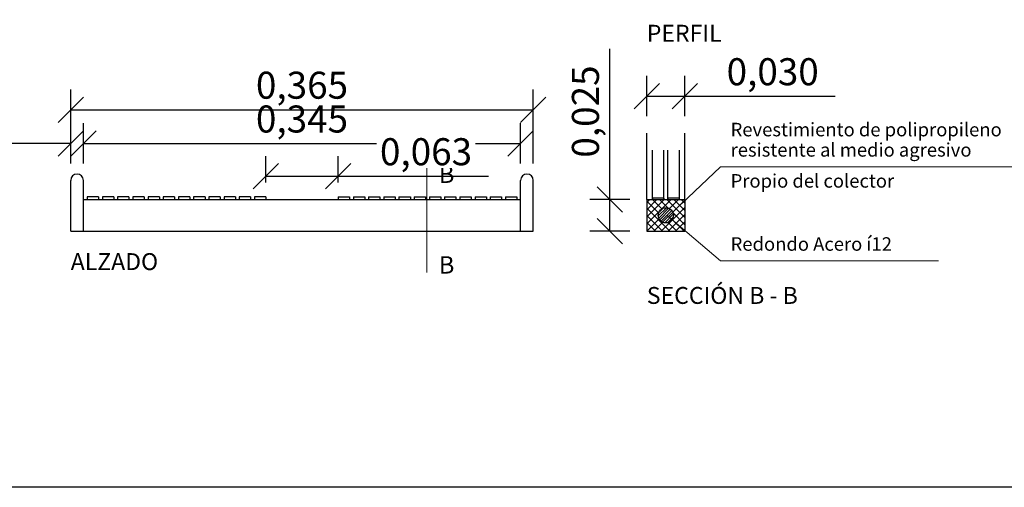
# Model space of a CAD drawing. Units: metres. Extents: x -8.4 to 36.4, y -34.4 to 25.8.
# Drawn here: x 15.3 to 18.2, y -25.8 to -24.4 of the extents above; entities that cross this region are included whole.
import ezdxf
from ezdxf.enums import TextEntityAlignment as Align

# ---------------------------------------------------------------- set-up
doc = ezdxf.new("R2010")
doc.units = ezdxf.units.M
doc.layers.get('Defpoints').update_dxf_attribs({"color": 251})
for name, color, linetype, lineweight in [('AA_Acotación (2) 0.09', 4, 'Continuous', 9), ('AA_Línea Sección 0.09', 30, 'Continuous', 9), ('AA_Texto 1 - Romans', 7, 'Continuous', 9)]:
    doc.layers.add(name, color=color, linetype=linetype, lineweight=lineweight)
doc.layers.add('AA_Dibujo 0.13 (0)', color=6, linetype='Continuous')
doc.layers.add('AA_Texto 1 - Arial', color=7, linetype='Continuous')
doc.layers.add('AA_Hoja 255', color=255, linetype='Continuous', plot=False)
doc.styles.add('ARIAL', font='arial.ttf')
doc.styles.add('Romans', font='romans.shx')
doc.styles.get("Standard").update_dxf_attribs({"font": 'romans.shx'})
doc.dimstyles.new('ESCALA 25', dxfattribs={"dimscale": 0.5, "dimtxt": 0.25, "dimasz": 0.15, "dimexe": 0.12, "dimexo": 0.2, "dimgap": 0.05, "dimtad": 1, "dimzin": 0, "dimdsep": 46, "dimtxsty": 'ARIAL', "dimblk": 'ARCHTICK', "dimcen": 0.1, "dimdle": 0.12, "dimclrd": 3, "dimclre": 3, "dimclrt": 7, "dimadec": 0, "dimazin": 0, "dimtfac": 1, "dimtofl": 0, "dimtmove": 0, "dimatfit": 2, "dimfxl": 2, "dimtvp": 0.7, "dimtfill": 1, "dimtfillclr": 256, "dimtolj": 1, "dimtzin": 0, "dimarcsym": 0})

# ---------------------------------------------------------------- blocks, each defined once
blk = doc.blocks.new('*X1203')
at = {"color": 0}
for p, q in [((1022.34, 205.1, 10), (1023.95, 206.71, 10)), ((1022.42, 205.71, 10), (1023.34, 206.63, 10)), ((1022.44, 204.67, 10), (1024.38, 206.61, 10)), ((1022.63, 204.33, 10), (1024.72, 206.42, 10)), ((1022.89, 204.06, 10), (1025, 206.17, 10)), ((1023.21, 203.85, 10), (1025.2, 205.84, 10)), ((1023.62, 203.73, 10), (1025.32, 205.43, 10)), ((1024.18, 203.76, 10), (1025.3, 204.88, 10))]:
    blk.add_line(p, q, dxfattribs=at)
blk = doc.blocks.new('*X1204')
at = {"color": 0}
for p, q in [((1029.41, 208.03, 10), (1031.74, 205.7, 10)), ((1030.51, 208.34, 10), (1032.36, 206.49, 10)), ((1031.92, 208.34, 10), (1033.62, 206.64, 10)), ((1033.34, 208.34, 10), (1036.91, 204.77, 10)), ((1034.75, 208.34, 10), (1036.91, 206.19, 10)), ((1036.17, 208.34, 10), (1036.91, 207.6, 10)), ((1029.41, 206.62, 10), (1033.93, 202.09, 10)), ((1029.41, 205.2, 10), (1032.52, 202.09, 10)), ((1034.43, 204.42, 10), (1036.76, 202.09, 10)), ((1034.58, 205.68, 10), (1036.91, 203.36, 10)), ((1029.41, 203.79, 10), (1031.1, 202.09, 10)), ((1029.41, 202.37, 10), (1029.69, 202.09, 10)), ((1033.64, 203.8, 10), (1035.35, 202.09, 10))]:
    blk.add_line(p, q, dxfattribs=at)
blk = doc.blocks.new('*X1205')
at = {"color": 0}
for p, q in [((1029.41, 204.92, 10), (1032.83, 208.34, 10)), ((1029.41, 206.33, 10), (1031.41, 208.34, 10)), ((1029.41, 207.75, 10), (1030, 208.34, 10)), ((1032.43, 206.53, 10), (1034.24, 208.34, 10)), ((1033.86, 206.54, 10), (1035.66, 208.34, 10)), ((1034.54, 205.81, 10), (1036.91, 208.18, 10)), ((1029.41, 203.51, 10), (1031.85, 205.94, 10)), ((1032.23, 202.09, 10), (1036.91, 206.76, 10)), ((1029.41, 202.09, 10), (1031.83, 204.52, 10)), ((1033.65, 202.09, 10), (1036.91, 205.35, 10)), ((1030.82, 202.09, 10), (1032.57, 203.84, 10)), ((1035.06, 202.09, 10), (1036.91, 203.93, 10)), ((1036.48, 202.09, 10), (1036.91, 202.52, 10))]:
    blk.add_line(p, q, dxfattribs=at)
blk = doc.blocks.new('_Oblique')
at = {"color": 0, "linetype": 'ByBlock', "lineweight": -2}
blk.add_line((-0.5, -0.5), (0.5, 0.5), dxfattribs=at)
blk = doc.blocks.new('*D3210')
at = {"layer": 'AA_Acotación (2) 0.09', "lineweight": -2, "transparency": 16777216}
for p, q in [((17.1679, -24.703), (17.1679, -24.584)), ((17.2804, -24.703), (17.2804, -24.584)), ((17.1679, -24.644), (17.2804, -24.644)), ((17.2804, -24.644), (17.7254, -24.644))]:
    blk.add_line(p, q, dxfattribs=at)
at = {"layer": 'Defpoints', "color": 0, "transparency": 16777216}
for p in [(17.2804, -24.644), (17.1679, -24.753), (17.2804, -24.753)]:
    blk.add_point(p, dxfattribs=at)
at = {"layer": 'AA_Acotación (2) 0.09', "lineweight": -2, "transparency": 16777216, "xscale": 0.075, "yscale": 0.075, "zscale": 0.075, "rotation": 180}
blk.add_blockref('_Oblique', (17.1679, -24.644), dxfattribs=at)
at = {"layer": 'AA_Acotación (2) 0.09', "lineweight": -2, "transparency": 16777216, "xscale": 0.075, "yscale": 0.075, "zscale": 0.075}
blk.add_blockref('_Oblique', (17.2804, -24.644), dxfattribs=at)
at = {"layer": 'AA_Acotación (2) 0.09', "color": 1, "transparency": 16777216, "insert": (17.5404, -24.5714), "char_height": 0.08, "attachment_point": 5, "bg_fill": 3, "box_fill_scale": 1.1, "bg_fill_color": 256, "bg_fill_true_color": 13158600, "bg_fill_transparency": 0}
blk.add_mtext('\\A1;0,030', dxfattribs=at)
blk = doc.blocks.new('*D3211')
at = {"layer": 'AA_Acotación (2) 0.09', "lineweight": -2, "transparency": 16777216}
for p, q in [((17.0589, -24.9491), (17.0589, -24.5041)), ((17.1179, -24.9491), (16.9989, -24.9491)), ((17.0589, -25.0428), (17.0589, -24.9491)), ((17.1179, -25.0428), (16.9989, -25.0428))]:
    blk.add_line(p, q, dxfattribs=at)
at = {"layer": 'Defpoints', "color": 0, "transparency": 16777216}
for p in [(17.0589, -24.9491), (17.1679, -24.9491), (17.1679, -25.0428)]:
    blk.add_point(p, dxfattribs=at)
at = {"layer": 'AA_Acotación (2) 0.09', "lineweight": -2, "transparency": 16777216, "xscale": 0.075, "yscale": 0.075, "zscale": 0.075}
for p, rotation in [((17.0589, -24.9491), 90), ((17.0589, -25.0428), 270)]:
    blk.add_blockref('_Oblique', p, dxfattribs=dict(at, rotation=rotation))
at = {"layer": 'AA_Acotación (2) 0.09', "color": 1, "transparency": 16777216, "insert": (16.9863, -24.6891), "char_height": 0.08, "attachment_point": 5, "rotation": 90, "bg_fill": 3, "box_fill_scale": 1.1, "bg_fill_color": 256, "bg_fill_true_color": 13158600, "bg_fill_transparency": 0}
blk.add_mtext('\\A1;0,025', dxfattribs=at)
blk = doc.blocks.new('*D3212')
at = {"layer": 'AA_Acotación (2) 0.09', "lineweight": -2, "transparency": 16777216}
for p, q in [((15.5008, -24.8428), (15.5008, -24.7238)), ((16.7945, -24.8428), (16.7945, -24.7238)), ((15.5008, -24.7838), (16.7945, -24.7838))]:
    blk.add_line(p, q, dxfattribs=at)
at = {"layer": 'Defpoints', "color": 0, "transparency": 16777216}
for p in [(16.7945, -24.7838), (15.5008, -24.8928), (16.7945, -24.8928)]:
    blk.add_point(p, dxfattribs=at)
at = {"layer": 'AA_Acotación (2) 0.09', "lineweight": -2, "transparency": 16777216, "xscale": 0.075, "yscale": 0.075, "zscale": 0.075, "rotation": 180}
blk.add_blockref('_Oblique', (15.5008, -24.7838), dxfattribs=at)
at = {"layer": 'AA_Acotación (2) 0.09', "lineweight": -2, "transparency": 16777216, "xscale": 0.075, "yscale": 0.075, "zscale": 0.075}
blk.add_blockref('_Oblique', (16.7945, -24.7838), dxfattribs=at)
at = {"layer": 'AA_Acotación (2) 0.09', "color": 1, "transparency": 16777216, "insert": (16.1476, -24.7112), "char_height": 0.08, "attachment_point": 5, "bg_fill": 3, "box_fill_scale": 1.1, "bg_fill_color": 256, "bg_fill_true_color": 13158600, "bg_fill_transparency": 0}
blk.add_mtext('\\A1;0,345', dxfattribs=at)
blk = doc.blocks.new('*D3213')
at = {"layer": 'AA_Acotación (2) 0.09', "lineweight": -2, "transparency": 16777216}
for p, q in [((15.4633, -24.8428), (15.4633, -24.6238)), ((16.832, -24.8428), (16.832, -24.6238)), ((15.4633, -24.6838), (16.832, -24.6838))]:
    blk.add_line(p, q, dxfattribs=at)
at = {"layer": 'Defpoints', "color": 0, "transparency": 16777216}
for p in [(16.832, -24.6838), (15.4633, -24.8928), (16.832, -24.8928)]:
    blk.add_point(p, dxfattribs=at)
at = {"layer": 'AA_Acotación (2) 0.09', "lineweight": -2, "transparency": 16777216, "xscale": 0.075, "yscale": 0.075, "zscale": 0.075, "rotation": 180}
blk.add_blockref('_Oblique', (15.4633, -24.6838), dxfattribs=at)
at = {"layer": 'AA_Acotación (2) 0.09', "lineweight": -2, "transparency": 16777216, "xscale": 0.075, "yscale": 0.075, "zscale": 0.075}
blk.add_blockref('_Oblique', (16.832, -24.6838), dxfattribs=at)
at = {"layer": 'AA_Acotación (2) 0.09', "color": 1, "transparency": 16777216, "insert": (16.1476, -24.6112), "char_height": 0.08, "attachment_point": 5, "bg_fill": 3, "box_fill_scale": 1.1, "bg_fill_color": 256, "bg_fill_true_color": 13158600, "bg_fill_transparency": 0}
blk.add_mtext('\\A1;0,365', dxfattribs=at)
blk = doc.blocks.new('*D3214')
at = {"layer": 'AA_Acotación (2) 0.09', "lineweight": -2, "transparency": 16777216}
for p, q in [((15.4633, -24.8428), (15.4633, -24.7238)), ((15.5008, -24.8428), (15.5008, -24.7238)), ((15.4633, -24.7838), (15.0423, -24.7838)), ((15.5008, -24.7838), (15.5758, -24.7838))]:
    blk.add_line(p, q, dxfattribs=at)
at = {"layer": 'Defpoints', "color": 0, "transparency": 16777216}
for p in [(15.5008, -24.7838), (15.4633, -24.8928), (15.5008, -24.8928)]:
    blk.add_point(p, dxfattribs=at)
at = {"layer": 'AA_Acotación (2) 0.09', "lineweight": -2, "transparency": 16777216, "xscale": 0.075, "yscale": 0.075, "zscale": 0.075}
blk.add_blockref('_Oblique', (15.4633, -24.7838), dxfattribs=at)
at = {"layer": 'AA_Acotación (2) 0.09', "lineweight": -2, "transparency": 16777216, "xscale": 0.075, "yscale": 0.075, "zscale": 0.075, "rotation": 180}
blk.add_blockref('_Oblique', (15.5008, -24.7838), dxfattribs=at)
at = {"layer": 'AA_Acotación (2) 0.09', "color": 1, "transparency": 16777216, "insert": (15.1778, -24.7112), "char_height": 0.08, "attachment_point": 5, "bg_fill": 3, "box_fill_scale": 1.1, "bg_fill_color": 256, "bg_fill_true_color": 13158600, "bg_fill_transparency": 0}
blk.add_mtext('\\A1;0,01', dxfattribs=at)
blk = doc.blocks.new('*D3215')
at = {"layer": 'AA_Acotación (2) 0.09', "lineweight": -2, "transparency": 16777216}
for p, q in [((16.0407, -24.8991), (16.0407, -24.8206)), ((16.2546, -24.8991), (16.2546, -24.8206)), ((16.0407, -24.8806), (16.2546, -24.8806)), ((16.2546, -24.8806), (16.6996, -24.8806))]:
    blk.add_line(p, q, dxfattribs=at)
at = {"layer": 'Defpoints', "color": 0, "transparency": 16777216}
for p in [(16.2546, -24.8806), (16.0407, -24.9491), (16.2546, -24.9491)]:
    blk.add_point(p, dxfattribs=at)
at = {"layer": 'AA_Acotación (2) 0.09', "lineweight": -2, "transparency": 16777216, "xscale": 0.075, "yscale": 0.075, "zscale": 0.075, "rotation": 180}
blk.add_blockref('_Oblique', (16.0407, -24.8806), dxfattribs=at)
at = {"layer": 'AA_Acotación (2) 0.09', "lineweight": -2, "transparency": 16777216, "xscale": 0.075, "yscale": 0.075, "zscale": 0.075}
blk.add_blockref('_Oblique', (16.2546, -24.8806), dxfattribs=at)
at = {"layer": 'AA_Acotación (2) 0.09', "color": 1, "transparency": 16777216, "insert": (16.5146, -24.8079), "char_height": 0.08, "attachment_point": 5, "bg_fill": 3, "box_fill_scale": 1.1, "bg_fill_color": 256, "bg_fill_true_color": 13158600, "bg_fill_transparency": 0}
blk.add_mtext('\\A1;0,063', dxfattribs=at)

msp = doc.modelspace()

# ---------------------------------------------------------------- linework, layer by layer
at = {"layer": 'AA_Dibujo 0.13 (0)', "color": 6}
for p, q in [((17.1679, -24.9491), (17.1679, -24.753)), ((17.2804, -24.9491), (17.2804, -24.753)), ((17.1847, -24.9491), (17.1847, -24.803)), ((17.2185, -24.9491), (17.2185, -24.803)), ((17.2297, -24.9491), (17.2297, -24.803)), ((17.2642, -24.9491), (17.2642, -24.803)), ((17.2185, -24.8703), (17.2185, -24.8269)), ((15.4633, -25.0428), (15.4633, -24.8928)), ((15.5008, -25.0428), (15.5008, -24.8928)), ((16.7945, -25.0428), (16.7945, -24.8928)), ((16.832, -25.0428), (16.832, -24.8928)), ((15.5008, -24.9491), (16.7945, -24.9491)), ((15.5457, -24.9416), (15.512, -24.9416)), ((15.512, -24.9416), (15.512, -24.9491)), ((15.5457, -24.9416), (15.5457, -24.9491)), ((15.5907, -24.9416), (15.557, -24.9416)), ((15.557, -24.9416), (15.557, -24.9491)), ((15.5907, -24.9416), (15.5907, -24.9491)), ((15.6357, -24.9416), (15.602, -24.9416)), ((15.602, -24.9416), (15.602, -24.9491)), ((15.6357, -24.9416), (15.6357, -24.9491)), ((15.6807, -24.9416), (15.647, -24.9416)), ((15.647, -24.9416), (15.647, -24.9491)), ((15.6807, -24.9416), (15.6807, -24.9491)), ((15.7257, -24.9416), (15.692, -24.9416)), ((15.692, -24.9416), (15.692, -24.9491)), ((15.7257, -24.9416), (15.7257, -24.9491)), ((15.7707, -24.9416), (15.737, -24.9416)), ((15.737, -24.9416), (15.737, -24.9491)), ((15.7707, -24.9416), (15.7707, -24.9491)), ((15.8157, -24.9416), (15.782, -24.9416)), ((15.782, -24.9416), (15.782, -24.9491)), ((15.8157, -24.9416), (15.8157, -24.9491)), ((15.8607, -24.9416), (15.827, -24.9416)), ((15.827, -24.9416), (15.827, -24.9491)), ((15.8607, -24.9416), (15.8607, -24.9491)), ((15.9057, -24.9416), (15.872, -24.9416)), ((15.872, -24.9416), (15.872, -24.9491)), ((15.9057, -24.9416), (15.9057, -24.9491)), ((15.9507, -24.9416), (15.917, -24.9416)), ((15.917, -24.9416), (15.917, -24.9491)), ((15.9507, -24.9416), (15.9507, -24.9491)), ((15.9957, -24.9416), (15.962, -24.9416)), ((15.962, -24.9416), (15.962, -24.9491)), ((15.9957, -24.9416), (15.9957, -24.9491)), ((16.007, -24.9416), (16.007, -24.9491)), ((16.0407, -24.9416), (16.007, -24.9416)), ((16.0407, -24.9416), (16.0407, -24.9491)), ((16.2546, -24.9416), (16.2883, -24.9416)), ((16.2546, -24.9416), (16.2546, -24.9491)), ((16.2883, -24.9416), (16.2883, -24.9491)), ((16.2996, -24.9416), (16.2996, -24.9491)), ((16.2996, -24.9416), (16.3333, -24.9416)), ((16.3333, -24.9416), (16.3333, -24.9491)), ((16.3446, -24.9416), (16.3446, -24.9491)), ((16.3446, -24.9416), (16.3783, -24.9416)), ((16.3783, -24.9416), (16.3783, -24.9491)), ((16.3896, -24.9416), (16.3896, -24.9491)), ((16.3896, -24.9416), (16.4233, -24.9416)), ((16.4233, -24.9416), (16.4233, -24.9491)), ((16.4346, -24.9416), (16.4346, -24.9491)), ((16.4346, -24.9416), (16.4683, -24.9416)), ((16.4683, -24.9416), (16.4683, -24.9491)), ((16.4796, -24.9416), (16.4796, -24.9491)), ((16.4796, -24.9416), (16.5133, -24.9416)), ((16.5133, -24.9416), (16.5133, -24.9491)), ((16.5246, -24.9416), (16.5246, -24.9491)), ((16.5246, -24.9416), (16.5583, -24.9416)), ((16.5583, -24.9416), (16.5583, -24.9491)), ((16.5696, -24.9416), (16.5696, -24.9491)), ((16.5696, -24.9416), (16.6033, -24.9416)), ((16.6033, -24.9416), (16.6033, -24.9491)), ((16.6146, -24.9416), (16.6146, -24.9491)), ((16.6146, -24.9416), (16.6483, -24.9416)), ((16.6483, -24.9416), (16.6483, -24.9491)), ((16.6596, -24.9416), (16.6596, -24.9491)), ((16.6596, -24.9416), (16.6933, -24.9416)), ((16.6933, -24.9416), (16.6933, -24.9491)), ((16.7046, -24.9416), (16.7046, -24.9491)), ((16.7046, -24.9416), (16.7383, -24.9416)), ((16.7383, -24.9416), (16.7383, -24.9491)), ((16.7496, -24.9416), (16.7496, -24.9491)), ((16.7496, -24.9416), (16.7833, -24.9416)), ((16.7833, -24.9416), (16.7833, -24.9491)), ((17.1679, -24.9491), (17.1679, -25.0428)), ((17.1679, -24.9491), (17.2804, -24.9491)), ((17.1847, -24.9453), (17.1847, -24.9491)), ((17.2185, -24.9453), (17.1847, -24.9453)), ((17.2185, -24.9453), (17.2185, -24.9491)), ((17.2635, -24.9453), (17.2297, -24.9453)), ((17.2297, -24.9453), (17.2297, -24.9491)), ((17.2635, -24.9453), (17.2635, -24.9491)), ((17.2804, -24.9491), (17.2804, -25.0428)), ((15.4633, -25.0428), (16.832, -25.0428)), ((17.1679, -25.0428), (17.2804, -25.0428))]:
    msp.add_line(p, q, dxfattribs=at)
msp.add_circle((17.2241, -24.9959), 0.0225, dxfattribs=at)
for centre, start, end in [((15.482, -24.8928), 90, 180), ((15.482, -24.8928), 0, 90), ((16.8133, -24.8928), 90, 180), ((16.8133, -24.8928), 0, 90)]:
    msp.add_arc(centre, 0.0187, start, end, dxfattribs=at)
at = {"layer": 'AA_Hoja 255'}
msp.add_lwpolyline([(12.305, -17.7), (24.11, -17.7), (24.11, -25.8), (12.305, -25.8)], close=True, dxfattribs=at)
at = {"layer": 'AA_Línea Sección 0.09'}
msp.add_line((16.5175, -24.8562), (16.5175, -25.165), dxfattribs=at)
for points in [[(16.4397, -24.8745, 0, 0.0338, 0), (16.496, -24.8745, 0, 0, 0), (16.5325, -24.8745, 0, 0, 0)], [(16.4397, -25.1425, 0, 0.0338, 0), (16.496, -25.1425, 0, 0, 0), (16.5325, -25.1425, 0, 0, 0)]]:
    msp.add_lwpolyline(points, format="xyseb", dxfattribs=at)
at = {"layer": 'AA_Texto 1 - Romans'}
for p, q in [((17.3859, -24.8524), (17.2708, -24.9624)), ((18.4296, -24.8524), (17.3859, -24.8524)), ((17.2286, -24.9967), (17.3859, -25.1307)), ((17.3859, -25.1307), (18.0307, -25.1307))]:
    msp.add_line(p, q, dxfattribs=at)

# ---------------------------------------------------------------- block references
at = {"layer": 'AA_Dibujo 0.13 (0)', "color": 6, "xscale": 0.0150000000000026, "yscale": 0.0150000000000026, "zscale": 0.0150000000000026}
for name, p in [('*X1204', (1.7268, -28.0742, -0.15)), ('*X1205', (1.7268, -28.0742, -0.15)), ('*X1203', (1.8666, -28.0742, -0.15))]:
    msp.add_blockref(name, p, dxfattribs=at)

# ---------------------------------------------------------------- texts
at = {"layer": 'AA_Línea Sección 0.09', "lineweight": 0, "style": 'ARIAL'}
for p in [(16.5525, -24.8745), (16.5525, -25.1425)]:
    msp.add_text('B', height=0.0514, dxfattribs=at).set_placement(p, align=Align.MIDDLE_LEFT)
at = {"layer": 'AA_Texto 1 - Arial', "lineweight": 0, "style": 'ARIAL'}
for s, p in [('PERFIL', (17.1679, -24.4826)), ('ALZADO', (15.4633, -25.1578)), ('SECCIÓN B - B', (17.1679, -25.2578))]:
    msp.add_text(s, height=0.05, dxfattribs=at).set_placement(p)
at = {"layer": 'AA_Texto 1 - Romans', "style": 'Romans'}
for s, p in [('resistente al medio agresivo', (17.4159, -24.8224)), ('Propio del colector', (17.4159, -24.9141)), ('Redondo Acero í12', (17.4159, -25.1007))]:
    msp.add_text(s, height=0.04, dxfattribs=at).set_placement(p)

# ---------------------------------------------------------------- next in the draw order: dimensions: what is measured, and where the dimension line sits
at = {"layer": 'AA_Acotación (2) 0.09'}
for base, p1, p2, text, picture, middle in [((17.2804, -24.644), (17.1679, -24.753), (17.2804, -24.753), '0,030', '*D3210', (17.5404, -24.5714)), ((16.7945, -24.7838), (15.5008, -24.8928), (16.7945, -24.8928), '0,345', '*D3212', (16.1476, -24.7112))]:
    dim = msp.add_linear_dim(base=base, p1=p1, p2=p2, text=text, dimstyle='ESCALA 25', override={"dimtxt": 0.16, "dimexo": 0.1, "dimdsep": 44, "dimtxsty": 'Standard', "dimblk1": 'Oblique', "dimblk2": 'Oblique', "dimsah": 1, "dimdle": 0, "dimclrd": 256, "dimclre": 256, "dimclrt": 1}, dxfattribs=at)
    dim.commit()
    dim.dimension.update_dxf_attribs({"geometry": picture, "text_midpoint": middle})

# ---------------------------------------------------------------- next in the draw order: texts
at = {"layer": 'AA_Texto 1 - Romans', "style": 'Romans'}
msp.add_text('Revestimiento de polipropileno', height=0.04, dxfattribs=at).set_placement((17.4159, -24.7624))

# ---------------------------------------------------------------- next in the draw order: dimensions: what is measured, and where the dimension line sits
at = {"layer": 'AA_Acotación (2) 0.09'}
dim = msp.add_linear_dim(base=(17.0589, -24.9491), p1=(17.1679, -25.0428), p2=(17.1679, -24.9491), angle=90, text='0,025', dimstyle='ESCALA 25', override={"dimtxt": 0.16, "dimexo": 0.1, "dimdsep": 44, "dimtxsty": 'Standard', "dimblk1": 'Oblique', "dimblk2": 'Oblique', "dimsah": 1, "dimdle": 0, "dimclrd": 256, "dimclre": 256, "dimclrt": 1}, dxfattribs=at)
dim.commit()
dim.dimension.update_dxf_attribs({"geometry": '*D3211', "text_midpoint": (16.9863, -24.6891)})
dim = msp.add_linear_dim(base=(16.832, -24.6838), p1=(15.4633, -24.8928), p2=(16.832, -24.8928), text='0,365', dimstyle='ESCALA 25', override={"dimtxt": 0.16, "dimexo": 0.1, "dimdsep": 44, "dimtxsty": 'Standard', "dimblk1": 'Oblique', "dimblk2": 'Oblique', "dimsah": 1, "dimdle": 0, "dimclrd": 256, "dimclre": 256, "dimclrt": 1}, dxfattribs=at)
dim.commit()
dim.dimension.update_dxf_attribs({"geometry": '*D3213', "text_midpoint": (16.1476, -24.6112)})

# ---------------------------------------------------------------- next in the draw order: dimensions: what is measured, and where the dimension line sits
dim = msp.add_linear_dim(base=(15.5008, -24.7838), p1=(15.4633, -24.8928), p2=(15.5008, -24.8928), text='0,01', dimstyle='ESCALA 25', override={"dimtxt": 0.16, "dimexo": 0.1, "dimdsep": 44, "dimtxsty": 'Standard', "dimblk1": 'Oblique', "dimblk2": 'Oblique', "dimsah": 1, "dimdle": 0, "dimclrd": 256, "dimclre": 256, "dimclrt": 1}, dxfattribs=at)
dim.commit()
dim.dimension.update_dxf_attribs({"geometry": '*D3214', "text_midpoint": (15.1778, -24.7838), "dimtype": 160})
dim = msp.add_linear_dim(base=(16.2546, -24.8806), p1=(16.0407, -24.9491), p2=(16.2546, -24.9491), text='0,063', dimstyle='ESCALA 25', override={"dimtxt": 0.16, "dimexo": 0.1, "dimdsep": 44, "dimtxsty": 'Standard', "dimblk1": 'Oblique', "dimblk2": 'Oblique', "dimsah": 1, "dimdle": 0, "dimclrd": 256, "dimclre": 256, "dimclrt": 1}, dxfattribs=at)
dim.commit()
dim.dimension.update_dxf_attribs({"geometry": '*D3215', "text_midpoint": (16.5146, -24.8079)})

doc.saveas('drawing.dxf')
